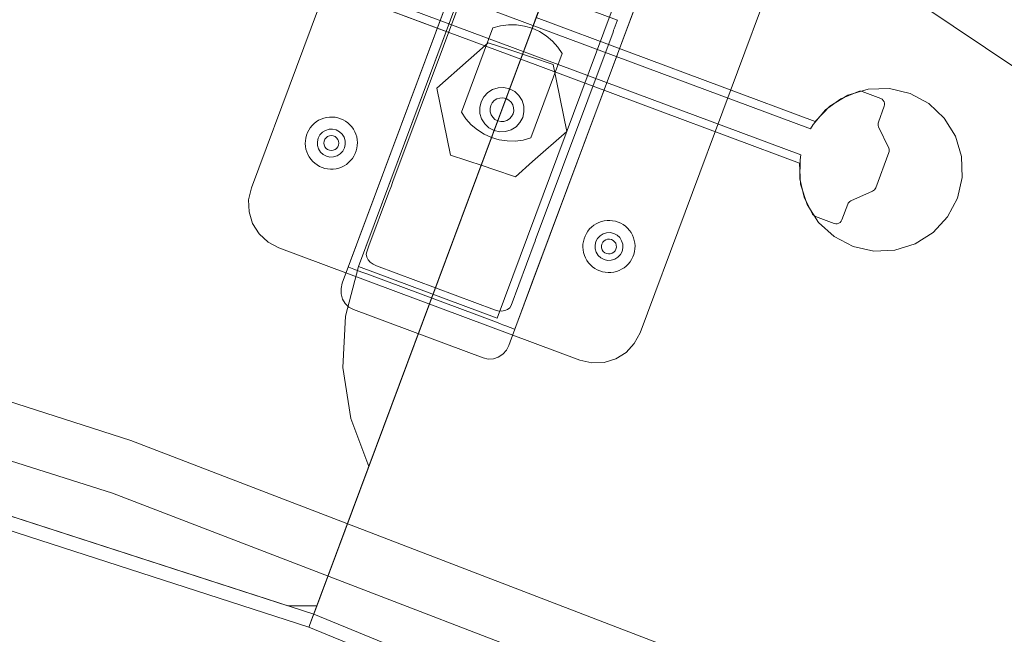
# Model space of a CAD drawing. Units: inches. Extents: x 1141 to 1429, y -922 to -736.
# Drawn here: x 1319 to 1328, y -844 to -839 of the extents above; entities that cross this region are included whole.
import ezdxf

# ---------------------------------------------------------------- set-up
doc = ezdxf.new("R2010")
doc.units = ezdxf.units.IN
doc.header["$LTSCALE"] = 1.272975
doc.header["$MEASUREMENT"] = 0
doc.layers.add('CET color Black or White', color=7, linetype='Continuous')
doc.layers.add('CET Default', color=7, linetype='Continuous')

# ---------------------------------------------------------------- blocks, each defined once
blk = doc.blocks.new('*C5')
at = {"layer": 'CET color Black or White', "linetype": 'Continuous', "lineweight": 0}
for points in [[(-74.624, -9.1794), (-71.0991, -11.6289), (-67.4903, -13.9531), (-64.7376, -15.6227), (-60.0549, -18.2418), (-58.1546, -19.2395), (-52.3507, -22.0265), (-51.3721, -22.467), (-44.4133, -25.2942), (-44.4119, -25.2904), (-44.4036, -25.2681), (-44.4012, -25.2618), (-33.9406, 2.8016), (-33.9365, 2.8126), (-33.9351, 2.8164), (-39.9556, 5.2889), (-45.8006, 8.1515), (-51.4449, 11.3921)], [(-74.624, -9.1794), (-71.0991, -11.6289), (-67.4903, -13.9531), (-64.7376, -15.6227), (-60.0549, -18.2418), (-58.1546, -19.2395), (-52.3507, -22.0265), (-51.3721, -22.467), (-44.4133, -25.2942), (-44.4119, -25.2904), (-44.4036, -25.2681), (-44.4012, -25.2618), (-34.24, 1.9984), (-34.24, 1.9984), (-33.9406, 2.8016), (-33.9365, 2.8126), (-33.9351, 2.8164), (-39.9556, 5.2889), (-45.8006, 8.1515), (-51.4449, 11.3921)], [(-35.8536, -2.3306), (-38.207, -1.4534), (-38.3306, -1.5828), (-38.4834, -1.676), (-38.6551, -1.7267), (-38.8341, -1.7315), (-39.0082, -1.69), (-39.1658, -1.605), (-39.2961, -1.4823), (-39.3905, -1.3302), (-39.4425, -1.1589), (-39.4486, -0.98), (-39.4083, -0.8056), (-39.3246, -0.6474), (-39.2029, -0.5161), (-39.0514, -0.4206), (-38.8805, -0.3674), (-38.7017, -0.3599), (-38.5269, -0.3988), (-38.3681, -0.4814), (-38.236, -0.6022), (-38.1393, -0.7529), (-38.0848, -0.9234), (-38.0761, -1.1022), (-35.7227, -1.9794), (-33.9764, 2.7057), (-40.004, 5.1811)], [(-38.0319, 3.3928), (-32.4335, 1.2393), (-27.4725, -0.3561)], [(-26.5868, -0.1201), (-32.2772, 1.6852), (-37.8491, 3.8285), (-43.2824, 6.3021), (-48.5576, 9.0971)], [(-38.0319, 3.3928), (-32.4335, 1.2393), (-27.4725, -0.3561)], [(-26.5868, -0.1201), (-32.2772, 1.6852), (-37.8491, 3.8285), (-43.2824, 6.3021), (-48.5576, 9.0971)], [(-38.0319, 3.3928), (-32.4335, 1.2393), (-27.4725, -0.3561)], [(-26.5868, -0.1201), (-32.2772, 1.6852), (-37.8491, 3.8285), (-43.2824, 6.3021), (-48.5576, 9.0971)], [(-38.0074, -3.1768), (-76.1799, 22.4182)], [(-38.0074, -3.1768), (-76.1799, 22.4182)], [(-8.7059, -2.9761), (-17.2739, -1.7838), (-25.7051, 0.152), (-33.9351, 2.8164), (-33.9351, 2.8164), (-33.9351, 2.8164), (-33.9522, 2.7706), (-33.9557, 2.7611), (-35.7709, -2.1085), (-35.8546, -2.3331), (-40.4289, -14.605), (-44.4133, -25.2942), (-35.8578, -28.1468), (-34.8943, -28.4228), (-27.1238, -30.3947), (-25.1622, -30.807), (-18.2542, -32.0269), (-15.2745, -32.4287), (-9.2922, -33.0354)], [(-8.7059, -2.9761), (-17.2739, -1.7838), (-25.7051, 0.152), (-33.9351, 2.8164), (-33.9351, 2.8164), (-33.9351, 2.8164), (-33.9522, 2.7706), (-33.9557, 2.7611), (-35.7709, -2.1085), (-35.8546, -2.3331), (-40.4289, -14.605), (-44.4133, -25.2942), (-35.8578, -28.1468), (-34.8943, -28.4228), (-27.1238, -30.3947), (-25.1622, -30.807), (-18.2542, -32.0269), (-15.2745, -32.4287), (-9.2922, -33.0354)], [(-25.7365, 0.0382), (-33.9764, 2.7057), (-33.9764, 2.7057), (-33.9764, 2.7057), (-35.7227, -1.9794), (-33.3694, -2.8566)], [(-25.7365, 0.0382), (-33.9764, 2.7057), (-33.9764, 2.7057), (-33.9764, 2.7057), (-35.7227, -1.9794), (-33.3694, -2.8566)], [(-25.7365, 0.0382), (-33.7587, 2.6353), (-34.0026, 2.6353), (-34.0026, 2.6353), (-34.4411, 1.4589), (-34.2886, 1.0526), (-34.2217, 0.6238), (-34.2434, 0.1904), (-34.3527, -0.2296), (-35.0925, -2.2143), (-33.3694, -2.8566)], [(-25.7365, 0.0382), (-33.7587, 2.6353), (-34.0026, 2.6353), (-34.0026, 2.6353), (-34.4411, 1.4589), (-34.2886, 1.0526), (-34.2217, 0.6238), (-34.2434, 0.1904), (-34.3527, -0.2296), (-35.0925, -2.2143), (-33.3694, -2.8566)], [(-41.4255, -22.2891), (-33.45, -0.8925), (-33.427, -0.7924), (-33.4306, -0.6896), (-33.4608, -0.5914), (-33.5153, -0.5043), (-33.5906, -0.4343), (-33.6814, -0.3861), (-36.2231, 0.5613), (-36.3233, 0.5844), (-36.3233, 0.5844), (-36.3233, 0.5844), (-36.426, 0.5807), (-36.5243, 0.5505), (-36.6114, 0.496), (-36.6814, 0.4207), (-36.7295, 0.3299), (-44.7051, -21.0666)], [(-41.4255, -22.2891), (-33.45, -0.8925), (-33.427, -0.7924), (-33.4306, -0.6896), (-33.4608, -0.5914), (-33.5153, -0.5043), (-33.5906, -0.4343), (-33.6814, -0.3861), (-36.2231, 0.5613), (-36.3233, 0.5844), (-36.3233, 0.5844), (-36.3233, 0.5844), (-36.426, 0.5807), (-36.5243, 0.5505), (-36.6114, 0.496), (-36.6814, 0.4207), (-36.7295, 0.3299), (-44.7051, -21.0666)], [(-38.3536, -11.1847), (-37.2912, -8.3346), (-34.2171, -0.0873), (-34.2066, -0.043), (-34.2074, 0.0022), (-34.2195, 0.0453), (-34.242, 0.0833), (-34.2735, 0.1136), (-34.3116, 0.1342), (-35.4061, 0.5421), (-35.4484, 0.5516), (-35.4484, 0.5516), (-35.4484, 0.5516), (-35.492, 0.5492), (-35.5339, 0.5352), (-35.5713, 0.5106), (-35.6015, 0.4769), (-35.6226, 0.4366), (-35.6334, 0.4076), (-35.8179, -0.0873), (-36.685, -2.4136), (-38.5665, -7.4613), (-38.7901, -8.0612), (-39.7591, -10.6608)], [(-38.3536, -11.1847), (-37.2912, -8.3346), (-34.2171, -0.0873), (-34.2066, -0.043), (-34.2074, 0.0022), (-34.2195, 0.0453), (-34.242, 0.0833), (-34.2735, 0.1136), (-34.3116, 0.1342), (-35.4061, 0.5421), (-35.4484, 0.5516), (-35.4484, 0.5516), (-35.4484, 0.5516), (-35.492, 0.5492), (-35.5339, 0.5352), (-35.5713, 0.5106), (-35.6015, 0.4769), (-35.6226, 0.4366), (-35.6334, 0.4076), (-35.8179, -0.0873), (-36.685, -2.4136), (-38.5665, -7.4613), (-38.7901, -8.0612), (-39.7591, -10.6608)], [(-37.3128, -8.3926), (-34.2682, -0.2245), (-34.2682, -0.2245), (-34.2735, -0.2226), (-34.3008, -0.2124), (-34.3138, -0.2075), (-34.3835, -0.1816), (-34.4237, -0.1665), (-35.5182, 0.2414), (-35.5584, 0.2564), (-35.5732, 0.2619), (-35.596, 0.2704), (-35.6715, 0.2986), (-35.6737, 0.2994), (-35.6737, 0.2994), (-35.6737, 0.2994), (-38.4511, -7.1515)], [(-37.3128, -8.3926), (-34.2682, -0.2245), (-34.2682, -0.2245), (-34.2735, -0.2226), (-34.3008, -0.2124), (-34.3138, -0.2075), (-34.3835, -0.1816), (-34.4237, -0.1665), (-35.5182, 0.2414), (-35.5584, 0.2564), (-35.5732, 0.2619), (-35.596, 0.2704), (-35.6715, 0.2986), (-35.6737, 0.2994), (-35.6737, 0.2994), (-35.6737, 0.2994), (-38.4511, -7.1515)], [(-35.2842, -2.6627), (-34.6446, -0.947), (-34.6378, -0.9288), (-34.6315, -0.9118), (-34.6075, -0.8474), (-34.4422, -0.404), (-34.4237, -0.3541), (-34.4199, -0.3325), (-34.4239, -0.3095), (-34.4354, -0.2867), (-34.4537, -0.2657), (-34.4775, -0.248), (-34.5052, -0.2346), (-35.5012, 0.1366), (-35.5308, 0.1447), (-35.5604, 0.1468), (-35.5604, 0.1468), (-35.5604, 0.1468), (-35.588, 0.1429), (-35.6116, 0.1332), (-35.6297, 0.1185), (-35.641, 0.0996), (-35.8358, -0.4228), (-35.8435, -0.4434), (-35.8489, -0.458), (-35.862, -0.4932), (-36.5016, -2.2089), (-36.5063, -2.2217), (-36.5071, -2.2237), (-36.5112, -2.2348), (-36.5202, -2.2591), (-36.5279, -2.2797), (-36.537, -2.304), (-36.5376, -2.3055), (-36.5388, -2.3089), (-35.3363, -2.7571)], [(-32.7596, -3.159), (-38.0866, -1.1734), (-38.08, -1.131), (-38.0789, -0.9709), (-38.1148, -0.8149), (-38.1858, -0.6715), (-38.1925, -0.6632), (-38.2007, -0.6566), (-38.2102, -0.6518), (-38.3686, -0.5928), (-38.3813, -0.5899), (-38.3813, -0.5899), (-38.3813, -0.5899), (-38.3943, -0.5904), (-38.4068, -0.5942), (-38.4179, -0.6011), (-38.4268, -0.6107), (-38.4329, -0.6222), (-38.4828, -0.7561), (-38.4872, -0.7651), (-38.4933, -0.7729), (-38.5008, -0.7795), (-38.5095, -0.7844), (-38.6918, -0.8648), (-38.7005, -0.8697), (-38.708, -0.8763), (-38.7141, -0.8842), (-38.7185, -0.8931), (-38.8295, -1.1909), (-38.832, -1.2005), (-38.8326, -1.2105), (-38.8312, -1.2203), (-38.8278, -1.2297), (-38.7426, -1.4099), (-38.7393, -1.4193), (-38.7379, -1.4292), (-38.7385, -1.4391), (-38.741, -1.4487), (-38.7909, -1.5826), (-38.7938, -1.5954), (-38.7934, -1.6084), (-38.7895, -1.6209), (-38.7826, -1.632), (-38.773, -1.6408), (-38.7615, -1.647), (-38.6032, -1.706), (-38.5929, -1.7086), (-38.5823, -1.709), (-38.5718, -1.7072), (-38.4243, -1.6452), (-38.295, -1.5507), (-38.1911, -1.429), (-38.1683, -1.3926), (-32.8414, -3.3783)]]:
    blk.add_lwpolyline(points, dxfattribs=at)
for points in [[(-33.9764, 2.7057), (-44.3721, -25.1835), (-35.8244, -28.0336), (-27.0984, -30.2794), (-18.2369, -31.9101), (-9.2831, -32.9176), (-0.2808, -33.2971), (8.7261, -33.0467), (17.6934, -32.1676), (26.5774, -30.6641), (35.3346, -28.5436), (43.9223, -25.8164), (33.9275, 2.219), (25.6502, -0.3302), (17.1821, -2.147), (8.5877, -3.2178), (-0.0674, -3.5341), (-8.7171, -3.0937), (-17.2953, -1.8999), (-25.7365, 0.0382), (-33.9764, 2.7057), (-33.9764, 2.7057)], [(-33.9764, 2.7057), (-44.3721, -25.1835), (-35.8244, -28.0336), (-27.0984, -30.2794), (-18.2369, -31.9101), (-9.2831, -32.9176), (-0.2808, -33.2971), (8.7261, -33.0467), (17.6934, -32.1676), (26.5774, -30.6641), (35.3346, -28.5436), (43.9223, -25.8164), (33.9275, 2.219), (25.6502, -0.3302), (17.1821, -2.147), (8.5877, -3.2178), (-0.0674, -3.5341), (-8.7171, -3.0937), (-17.2953, -1.8999), (-25.7365, 0.0382), (-33.9764, 2.7057), (-33.9764, 2.7057)], [(-35.5239, 0.207), (-43.9065, -22.2815), (-42.7352, -22.7181), (-34.3527, -0.2296), (-35.5239, 0.207), (-35.5239, 0.207)], [(-36.4598, -0.1782), (-36.4836, -0.1787), (-36.5073, -0.1817), (-36.5304, -0.1873), (-36.5528, -0.1954), (-36.5743, -0.2058), (-36.5944, -0.2185), (-36.6131, -0.2333), (-36.63, -0.25), (-36.6451, -0.2685), (-36.6581, -0.2885), (-36.6688, -0.3097), (-36.6772, -0.332), (-36.6831, -0.3551), (-36.6865, -0.3787), (-36.6873, -0.4025), (-36.6855, -0.4263), (-36.6812, -0.4497), (-36.6743, -0.4725), (-36.6651, -0.4944), (-36.6535, -0.5153), (-36.6397, -0.5347), (-36.6239, -0.5525), (-36.6063, -0.5686), (-36.5871, -0.5826), (-36.5664, -0.5945), (-36.5446, -0.604), (-36.5219, -0.6112), (-36.4985, -0.6158), (-36.4748, -0.6179), (-36.451, -0.6175), (-36.4273, -0.6144), (-36.4042, -0.6088), (-36.3818, -0.6008), (-36.3604, -0.5903), (-36.3402, -0.5776), (-36.3215, -0.5628), (-36.3046, -0.5461), (-36.2895, -0.5276), (-36.2766, -0.5077), (-36.2658, -0.4864), (-36.2574, -0.4641), (-36.2515, -0.441), (-36.2482, -0.4174), (-36.2473, -0.3936), (-36.2491, -0.3699), (-36.2534, -0.3464), (-36.2603, -0.3236), (-36.2695, -0.3017), (-36.2811, -0.2809), (-36.2949, -0.2614), (-36.3107, -0.2436), (-36.3283, -0.2276), (-36.3475, -0.2135), (-36.3682, -0.2017), (-36.39, -0.1921), (-36.4127, -0.1849), (-36.4361, -0.1803), (-36.4598, -0.1782), (-36.4598, -0.1782)], [(-36.4598, -0.1782), (-36.4836, -0.1787), (-36.5073, -0.1817), (-36.5304, -0.1873), (-36.5528, -0.1954), (-36.5743, -0.2058), (-36.5944, -0.2185), (-36.6131, -0.2333), (-36.63, -0.25), (-36.6451, -0.2685), (-36.6581, -0.2885), (-36.6688, -0.3097), (-36.6772, -0.332), (-36.6831, -0.3551), (-36.6865, -0.3787), (-36.6873, -0.4025), (-36.6855, -0.4263), (-36.6812, -0.4497), (-36.6743, -0.4725), (-36.6651, -0.4944), (-36.6535, -0.5153), (-36.6397, -0.5347), (-36.6239, -0.5525), (-36.6063, -0.5686), (-36.5871, -0.5826), (-36.5664, -0.5945), (-36.5446, -0.604), (-36.5219, -0.6112), (-36.4985, -0.6158), (-36.4748, -0.6179), (-36.451, -0.6175), (-36.4273, -0.6144), (-36.4042, -0.6088), (-36.3818, -0.6008), (-36.3604, -0.5903), (-36.3402, -0.5776), (-36.3215, -0.5628), (-36.3046, -0.5461), (-36.2895, -0.5276), (-36.2766, -0.5077), (-36.2658, -0.4864), (-36.2574, -0.4641), (-36.2515, -0.441), (-36.2482, -0.4174), (-36.2473, -0.3936), (-36.2491, -0.3699), (-36.2534, -0.3464), (-36.2603, -0.3236), (-36.2695, -0.3017), (-36.2811, -0.2809), (-36.2949, -0.2614), (-36.3107, -0.2436), (-36.3283, -0.2276), (-36.3475, -0.2135), (-36.3682, -0.2017), (-36.39, -0.1921), (-36.4127, -0.1849), (-36.4361, -0.1803), (-36.4598, -0.1782), (-36.4598, -0.1782)], [(-36.4561, -0.2805), (-36.4869, -0.2816), (-36.5164, -0.2906), (-36.5425, -0.307), (-36.5635, -0.3296), (-36.578, -0.3568), (-36.5849, -0.3869), (-36.5838, -0.4177), (-36.5747, -0.4471), (-36.5584, -0.4733), (-36.5358, -0.4943), (-36.5086, -0.5087), (-36.4785, -0.5156), (-36.4477, -0.5145), (-36.4182, -0.5055), (-36.3921, -0.4891), (-36.3711, -0.4666), (-36.3566, -0.4393), (-36.3497, -0.4093), (-36.3508, -0.3784), (-36.3599, -0.349), (-36.3762, -0.3228), (-36.3988, -0.3018), (-36.4261, -0.2874), (-36.4561, -0.2805), (-36.4561, -0.2805)], [(-36.4561, -0.2805), (-36.4869, -0.2816), (-36.5164, -0.2906), (-36.5425, -0.307), (-36.5635, -0.3296), (-36.578, -0.3568), (-36.5849, -0.3869), (-36.5838, -0.4177), (-36.5747, -0.4471), (-36.5584, -0.4733), (-36.5358, -0.4943), (-36.5086, -0.5087), (-36.4785, -0.5156), (-36.4477, -0.5145), (-36.4182, -0.5055), (-36.3921, -0.4891), (-36.3711, -0.4666), (-36.3566, -0.4393), (-36.3497, -0.4093), (-36.3508, -0.3784), (-36.3599, -0.349), (-36.3762, -0.3228), (-36.3988, -0.3018), (-36.4261, -0.2874), (-36.4561, -0.2805), (-36.4561, -0.2805)], [(-36.4624, -0.3353), (-36.4788, -0.3361), (-36.4945, -0.3412), (-36.5082, -0.3502), (-36.5192, -0.3624), (-36.5267, -0.3771), (-36.5301, -0.3931), (-36.5292, -0.4096), (-36.5242, -0.4252), (-36.5152, -0.439), (-36.503, -0.45), (-36.4883, -0.4574), (-36.4722, -0.4609), (-36.4558, -0.46), (-36.4402, -0.4549), (-36.4264, -0.4459), (-36.4154, -0.4337), (-36.4079, -0.4191), (-36.4045, -0.403), (-36.4054, -0.3865), (-36.4105, -0.3709), (-36.4194, -0.3571), (-36.4317, -0.3461), (-36.4463, -0.3387), (-36.4624, -0.3353), (-36.4624, -0.3353)], [(-35.6788, -0.987), (-35.8229, -1.1145), (-36.1112, -1.3696), (-35.9961, -1.9354), (-35.631, -2.0575), (-35.4486, -2.1186), (-35.3046, -1.9911), (-35.2821, -1.9713), (-35.0162, -1.736), (-35.1313, -1.1702), (-35.4051, -1.0786), (-35.4964, -1.0481), (-35.6788, -0.987), (-35.6788, -0.987)], [(-34.1173, -1.0514), (-34.1411, -1.0519), (-34.1647, -1.0549), (-34.1879, -1.0605), (-34.2103, -1.0686), (-34.2317, -1.079), (-34.2519, -1.0917), (-34.2705, -1.1065), (-34.2875, -1.1232), (-34.3025, -1.1417), (-34.3155, -1.1617), (-34.3262, -1.1829), (-34.3346, -1.2052), (-34.3405, -1.2283), (-34.3439, -1.2519), (-34.3447, -1.2757), (-34.3429, -1.2994), (-34.3386, -1.3229), (-34.3318, -1.3457), (-34.3225, -1.3676), (-34.3109, -1.3884), (-34.2972, -1.4079), (-34.2814, -1.4257), (-34.2638, -1.4418), (-34.2445, -1.4558), (-34.2239, -1.4677), (-34.202, -1.4772), (-34.1793, -1.4844), (-34.156, -1.489), (-34.1322, -1.4911), (-34.1084, -1.4906), (-34.0848, -1.4876), (-34.0616, -1.482), (-34.0392, -1.4739), (-34.0178, -1.4635), (-33.9977, -1.4508), (-33.979, -1.436), (-33.962, -1.4193), (-33.947, -1.4008), (-33.934, -1.3808), (-33.9233, -1.3596), (-33.9149, -1.3373), (-33.909, -1.3142), (-33.9056, -1.2906), (-33.9048, -1.2668), (-33.9066, -1.2431), (-33.9109, -1.2196), (-33.9177, -1.1968), (-33.927, -1.1749), (-33.9386, -1.1541), (-33.9523, -1.1346), (-33.9681, -1.1168), (-33.9857, -1.1007), (-34.005, -1.0867), (-34.0256, -1.0748), (-34.0475, -1.0653), (-34.0702, -1.0581), (-34.0935, -1.0535), (-34.1173, -1.0514), (-34.1173, -1.0514)], [(-34.1173, -1.0514), (-34.1411, -1.0519), (-34.1647, -1.0549), (-34.1879, -1.0605), (-34.2103, -1.0686), (-34.2317, -1.079), (-34.2519, -1.0917), (-34.2705, -1.1065), (-34.2875, -1.1232), (-34.3025, -1.1417), (-34.3155, -1.1617), (-34.3262, -1.1829), (-34.3346, -1.2052), (-34.3405, -1.2283), (-34.3439, -1.2519), (-34.3447, -1.2757), (-34.3429, -1.2994), (-34.3386, -1.3229), (-34.3318, -1.3457), (-34.3225, -1.3676), (-34.3109, -1.3884), (-34.2972, -1.4079), (-34.2814, -1.4257), (-34.2638, -1.4418), (-34.2445, -1.4558), (-34.2239, -1.4677), (-34.202, -1.4772), (-34.1793, -1.4844), (-34.156, -1.489), (-34.1322, -1.4911), (-34.1084, -1.4906), (-34.0848, -1.4876), (-34.0616, -1.482), (-34.0392, -1.4739), (-34.0178, -1.4635), (-33.9977, -1.4508), (-33.979, -1.436), (-33.962, -1.4193), (-33.947, -1.4008), (-33.934, -1.3808), (-33.9233, -1.3596), (-33.9149, -1.3373), (-33.909, -1.3142), (-33.9056, -1.2906), (-33.9048, -1.2668), (-33.9066, -1.2431), (-33.9109, -1.2196), (-33.9177, -1.1968), (-33.927, -1.1749), (-33.9386, -1.1541), (-33.9523, -1.1346), (-33.9681, -1.1168), (-33.9857, -1.1007), (-34.005, -1.0867), (-34.0256, -1.0748), (-34.0475, -1.0653), (-34.0702, -1.0581), (-34.0935, -1.0535), (-34.1173, -1.0514), (-34.1173, -1.0514)], [(-34.1135, -1.1537), (-34.1444, -1.1548), (-34.1738, -1.1638), (-34.2, -1.1802), (-34.221, -1.2028), (-34.2354, -1.23), (-34.2423, -1.26), (-34.2412, -1.2909), (-34.2322, -1.3203), (-34.2158, -1.3465), (-34.1932, -1.3675), (-34.166, -1.3819), (-34.136, -1.3888), (-34.1051, -1.3877), (-34.0757, -1.3787), (-34.0495, -1.3623), (-34.0285, -1.3397), (-34.0141, -1.3125), (-34.0072, -1.2824), (-34.0083, -1.2516), (-34.0173, -1.2222), (-34.0337, -1.196), (-34.0563, -1.175), (-34.0835, -1.1606), (-34.1135, -1.1537), (-34.1135, -1.1537)], [(-34.1135, -1.1537), (-34.1444, -1.1548), (-34.1738, -1.1638), (-34.2, -1.1802), (-34.221, -1.2028), (-34.2354, -1.23), (-34.2423, -1.26), (-34.2412, -1.2909), (-34.2322, -1.3203), (-34.2158, -1.3465), (-34.1932, -1.3675), (-34.166, -1.3819), (-34.136, -1.3888), (-34.1051, -1.3877), (-34.0757, -1.3787), (-34.0495, -1.3623), (-34.0285, -1.3397), (-34.0141, -1.3125), (-34.0072, -1.2824), (-34.0083, -1.2516), (-34.0173, -1.2222), (-34.0337, -1.196), (-34.0563, -1.175), (-34.0835, -1.1606), (-34.1135, -1.1537), (-34.1135, -1.1537)], [(-34.1243, -1.2083), (-34.1406, -1.2103), (-34.1559, -1.2165), (-34.169, -1.2264), (-34.1791, -1.2394), (-34.1855, -1.2545), (-34.1877, -1.2708), (-34.1857, -1.2871), (-34.1795, -1.3023), (-34.1696, -1.3155), (-34.1566, -1.3256), (-34.1415, -1.332), (-34.1252, -1.3342), (-34.1089, -1.3322), (-34.0937, -1.326), (-34.0805, -1.3161), (-34.0704, -1.3031), (-34.064, -1.288), (-34.0618, -1.2717), (-34.0638, -1.2554), (-34.07, -1.2401), (-34.0799, -1.227), (-34.0929, -1.2169), (-34.108, -1.2105), (-34.1243, -1.2083), (-34.1243, -1.2083)], [(-34.1243, -1.2083), (-34.1406, -1.2103), (-34.1559, -1.2165), (-34.169, -1.2264), (-34.1791, -1.2394), (-34.1855, -1.2545), (-34.1877, -1.2708), (-34.1857, -1.2871), (-34.1795, -1.3023), (-34.1696, -1.3155), (-34.1566, -1.3256), (-34.1415, -1.332), (-34.1252, -1.3342), (-34.1089, -1.3322), (-34.0937, -1.326), (-34.0805, -1.3161), (-34.0704, -1.3031), (-34.064, -1.288), (-34.0618, -1.2717), (-34.0638, -1.2554), (-34.07, -1.2401), (-34.0799, -1.227), (-34.0929, -1.2169), (-34.108, -1.2105), (-34.1243, -1.2083), (-34.1243, -1.2083)], [(-34.1243, -1.2083), (-34.1406, -1.2103), (-34.1559, -1.2165), (-34.169, -1.2264), (-34.1791, -1.2394), (-34.1855, -1.2545), (-34.1877, -1.2708), (-34.1857, -1.2871), (-34.1795, -1.3023), (-34.1696, -1.3155), (-34.1566, -1.3256), (-34.1415, -1.332), (-34.1252, -1.3342), (-34.1089, -1.3322), (-34.0937, -1.326), (-34.0805, -1.3161), (-34.0704, -1.3031), (-34.064, -1.288), (-34.0618, -1.2717), (-34.0638, -1.2554), (-34.07, -1.2401), (-34.0799, -1.227), (-34.0929, -1.2169), (-34.108, -1.2105), (-34.1243, -1.2083), (-34.1243, -1.2083)], [(-34.1243, -1.2083), (-34.1406, -1.2103), (-34.1559, -1.2165), (-34.169, -1.2264), (-34.1791, -1.2394), (-34.1855, -1.2545), (-34.1877, -1.2708), (-34.1857, -1.2871), (-34.1795, -1.3023), (-34.1696, -1.3155), (-34.1566, -1.3256), (-34.1415, -1.332), (-34.1252, -1.3342), (-34.1089, -1.3322), (-34.0937, -1.326), (-34.0805, -1.3161), (-34.0704, -1.3031), (-34.064, -1.288), (-34.0618, -1.2717), (-34.0638, -1.2554), (-34.07, -1.2401), (-34.0799, -1.227), (-34.0929, -1.2169), (-34.108, -1.2105), (-34.1243, -1.2083), (-34.1243, -1.2083)], [(-35.6758, -1.2883), (-35.743, -1.2968), (-35.8083, -1.3143), (-36.0738, -2.0265), (-36.0359, -2.0825), (-35.9906, -2.1329), (-35.9389, -2.1765), (-35.8817, -2.2126), (-35.8201, -2.2406), (-35.7552, -2.2598), (-35.6883, -2.2699), (-35.6206, -2.2708), (-35.5535, -2.2624), (-35.4881, -2.2448), (-35.2227, -1.5326), (-35.2606, -1.4766), (-35.3058, -1.4263), (-35.3575, -1.3826), (-35.4148, -1.3465), (-35.4764, -1.3185), (-35.5413, -1.2993), (-35.6082, -1.2892), (-35.6758, -1.2883), (-35.6758, -1.2883)], [(-35.5459, -1.3661), (-35.5949, -1.3679), (-35.6416, -1.3823), (-35.6831, -1.4082), (-35.7165, -1.4441), (-35.7394, -1.4873), (-35.7504, -1.535), (-35.7486, -1.5839), (-35.7343, -1.6307), (-35.7083, -1.6722), (-35.6725, -1.7056), (-35.6292, -1.7285), (-35.5815, -1.7394), (-35.5326, -1.7377), (-35.4858, -1.7233), (-35.4443, -1.6974), (-35.411, -1.6615), (-35.388, -1.6183), (-35.3771, -1.5706), (-35.3788, -1.5217), (-35.3932, -1.4749), (-35.4192, -1.4334), (-35.455, -1.4), (-35.4982, -1.3771), (-35.5459, -1.3661), (-35.5459, -1.3661)], [(-35.5542, -1.4528), (-35.5804, -1.4537), (-35.6055, -1.4614), (-35.6277, -1.4753), (-35.6456, -1.4945), (-35.6579, -1.5177), (-35.6638, -1.5433), (-35.6628, -1.5695), (-35.6551, -1.5946), (-35.6412, -1.6168), (-35.622, -1.6347), (-35.5988, -1.647), (-35.5732, -1.6528), (-35.547, -1.6519), (-35.5219, -1.6442), (-35.4997, -1.6303), (-35.4818, -1.6111), (-35.4695, -1.5879), (-35.4637, -1.5623), (-35.4646, -1.5361), (-35.4723, -1.511), (-35.4862, -1.4888), (-35.5054, -1.4709), (-35.5286, -1.4586), (-35.5542, -1.4528), (-35.5542, -1.4528)]]:
    blk.add_lwpolyline(points, close=True, dxfattribs=at)
blk = doc.blocks.new('*C4')
at = {"layer": 'CET Default', "linetype": 'Continuous', "lineweight": 0, "rotation": 180.0000050089563}
blk.add_blockref('*C5', (0.0241, -2.3209), dxfattribs=at)

msp = doc.modelspace()

# ---------------------------------------------------------------- block references
at = {"layer": 'CET Default', "linetype": 'Continuous', "lineweight": 0}
msp.add_blockref('*C4', (1287.8097, -839.1992), dxfattribs=at)

doc.saveas('drawing.dxf')
